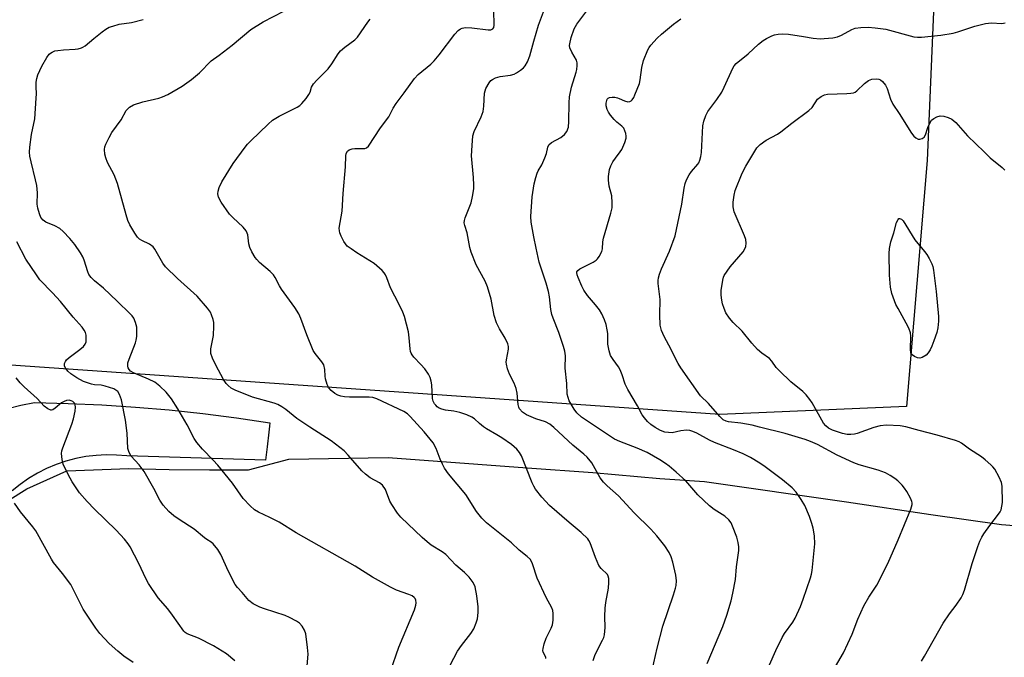
# Model space of a CAD drawing. Units: inches. Extents: x 1303764 to 1309765, y 541448 to 545448.
# Drawn here: x 1306164 to 1306461, y 544291 to 544484 of the extents above; entities that cross this region are included whole.
import ezdxf

# ---------------------------------------------------------------- set-up
doc = ezdxf.new("R2010")
doc.units = ezdxf.units.IN
doc.header["$MEASUREMENT"] = 0
for name, color, linetype in [('NTRL-Farm Land', 3, 'Continuous'), ('NTRL-Trees', 3, 'Continuous'), ('TRANS-Road', 130, 'Continuous'), ('Undefined', 1, 'Continuous')]:
    doc.layers.add(name, color=color, linetype=linetype)

msp = doc.modelspace()

# ---------------------------------------------------------------- linework, layer by layer
at = {"layer": 'NTRL-Farm Land'}
msp.add_lwpolyline([(1306159.92, 544338.4), (1306165.92, 544342.06), (1306171.91, 544344.77), (1306177.93, 544347.54), (1306196.69, 544348.24), (1306208.85, 544347.93), (1306220.97, 544347.79), (1306232.75, 544347.81), (1306244.9, 544351.07), (1306274.82, 544351.57), (1306316.78, 544348.45), (1306336.61, 544347.05), (1306356.74, 544345.19), (1306370.2, 544344.3), (1306413.03, 544338.14), (1306438.5, 544334.32), (1306459.82, 544331.32), (1306480.03, 544329.73)], dxfattribs=at)
at = {"layer": 'NTRL-Trees'}
msp.add_lwpolyline([(1306160.88, 544681.19), (1306185, 544674.19), (1306201, 544676.19), (1306229, 544686.19), (1306324.36, 544718.55), (1306360.06, 544735.68), (1306387.2, 544732.83), (1306394.34, 544671.42), (1306394.34, 544605.74), (1306441.41, 544535.71), (1306437.35, 544441.09), (1306431.2, 544366.89), (1306374.88, 544364.49), (1306124.87, 544381.86)], dxfattribs=at)
at = {"layer": 'TRANS-Road'}
msp.add_polyline3d([(1306160.11, 544366.28, 0), (1306164.1, 544367.31, 0), (1306168.15, 544368.11, 0), (1306178.34, 544367.86, 0), (1306188.52, 544367.4, 0), (1306198.69, 544366.74, 0), (1306208.85, 544365.87, 0), (1306218.98, 544364.79, 0), (1306229.09, 544363.5, 0), (1306239.17, 544362.01, 0), (1306239.05, 544360.98, 0), (1306238.84, 544359.19, 0), (1306238.33, 544354.72, 0), (1306237.86, 544350.69, 0), (1306196.04, 544351.99, 0), (1306192.95, 544352.26, 0), (1306189.85, 544352.32, 0), (1306186.75, 544352.16, 0), (1306183.68, 544351.79, 0), (1306180.63, 544351.2, 0), (1306177.64, 544350.41, 0), (1306174.71, 544349.4, 0), (1306171.85, 544348.2, 0), (1306169.08, 544346.8, 0), (1306166.42, 544345.21, 0), (1306163.88, 544343.43, 0), (1306161.46, 544341.49, 0)], dxfattribs=at)
at = {"layer": 'Undefined'}
for points, elevation in [([(1306371.09, 544289.42), (1306375.77, 544300.54), (1306377.03, 544304.01), (1306378.3, 544308.27), (1306378.83, 544310.58), (1306379.55, 544314.7), (1306379.93, 544318.55), (1306380.56, 544323.51), (1306380.59, 544324.62), (1306380.44, 544325.94), (1306380.02, 544327.55), (1306378.74, 544330.81), (1306378.24, 544331.85), (1306377.6, 544332.73), (1306376.4, 544333.85), (1306373.14, 544335.88), (1306371.77, 544336.96), (1306368.23, 544340.32), (1306364.63, 544344.45), (1306361.7, 544347.11), (1306359.59, 544348.92), (1306358.48, 544349.75), (1306356.81, 544350.82), (1306352.91, 544353.01), (1306349.96, 544354.36), (1306344.68, 544356.34), (1306343.13, 544357.09), (1306333.18, 544363.72), (1306331.77, 544364.97), (1306330.91, 544366.08), (1306329.48, 544368.63), (1306329.09, 544369.63), (1306328.85, 544370.63), (1306328.69, 544373.84), (1306328.21, 544378.46), (1306328.31, 544382.17), (1306328.13, 544383.59), (1306327.73, 544385.03), (1306326.31, 544389.27), (1306324.58, 544393.59), (1306324.22, 544394.68), (1306323.94, 544396.12), (1306323.49, 544399.97), (1306323.22, 544401.64), (1306322.51, 544404.11), (1306320.43, 544410.4), (1306319.53, 544414.7), (1306318.74, 544418.09), (1306317.94, 544422.48), (1306317.88, 544424.17), (1306318.25, 544430.14), (1306318.88, 544434.04), (1306319.34, 544435.96), (1306319.74, 544437.3), (1306320.06, 544438), (1306321.15, 544439.8), (1306322.14, 544441.88), (1306322.64, 544443.23), (1306323.03, 544445.13), (1306323.35, 544445.81), (1306324.15, 544446.5), (1306326.89, 544448.03), (1306328.06, 544448.92), (1306328.76, 544449.81), (1306329.21, 544451.11), (1306329.38, 544452.83), (1306329.42, 544458.5), (1306329.57, 544460.28), (1306330.09, 544463.23), (1306331.53, 544467.69), (1306331.73, 544468.54), (1306331.83, 544469.7), (1306331.81, 544470.56), (1306331.62, 544471.36), (1306330.19, 544473.72), (1306329.64, 544475.05), (1306329.55, 544475.74), (1306329.59, 544476.32), (1306330.03, 544478.14), (1306330.96, 544480.79), (1306331.72, 544482.23), (1306336.57, 544488.62)], 390), ([(1306293.59, 544288.94), (1306295.73, 544293.13), (1306296.92, 544294.86), (1306299.8, 544298.43), (1306300.65, 544299.88), (1306301.42, 544301.67), (1306301.75, 544302.9), (1306302.01, 544304.82), (1306301.99, 544306.49), (1306301.61, 544309.82), (1306301.06, 544312.54), (1306300.48, 544313.87), (1306299.25, 544315.44), (1306297.87, 544316.89), (1306295.28, 544319.07), (1306292.21, 544322.3), (1306291.17, 544323.08), (1306287.85, 544325.13), (1306286.58, 544326.11), (1306285.08, 544327.44), (1306278.66, 544333.5), (1306277.66, 544334.7), (1306275.91, 544337.36), (1306275.39, 544338.4), (1306274, 544341.85), (1306273.11, 544343.21), (1306272.28, 544343.93), (1306269.42, 544345.44), (1306267.99, 544346.47), (1306266.95, 544347.53), (1306262.83, 544352.28), (1306261.58, 544353.53), (1306257.68, 544356.6), (1306251.19, 544360.72), (1306247.32, 544363.33), (1306246.18, 544364.21), (1306244.01, 544366.05), (1306242.82, 544366.86), (1306241.53, 544367.53), (1306240.43, 544367.94), (1306233.95, 544369.69), (1306228.69, 544371.8), (1306227.51, 544372.47), (1306226.61, 544373.25), (1306226.01, 544373.9), (1306225.23, 544375.09), (1306222.86, 544379.38), (1306221.86, 544381.54), (1306221.39, 544382.92), (1306221.33, 544383.47), (1306221.39, 544384.3), (1306222.16, 544388.3), (1306222.29, 544391.15), (1306222.25, 544392.29), (1306222.08, 544393.14), (1306221.6, 544394.55), (1306221.24, 544395.36), (1306220.41, 544396.59), (1306217.28, 544400.21), (1306211.36, 544405.51), (1306207.7, 544409), (1306206.87, 544410.15), (1306204.44, 544414.36), (1306203.93, 544415.05), (1306202.85, 544415.82), (1306200.55, 544416.94), (1306199.84, 544417.41), (1306199.28, 544418.02), (1306198.48, 544419.22), (1306196.99, 544421.72), (1306196.36, 544423.02), (1306195.83, 544424.71), (1306193.23, 544434.19), (1306192.17, 544436.81), (1306190.25, 544440.52), (1306189.67, 544441.88), (1306189.45, 544442.98), (1306189.35, 544444.37), (1306189.42, 544445.19), (1306189.67, 544445.99), (1306190.69, 544448.05), (1306191.54, 544449.55), (1306194.31, 544453.36), (1306195.84, 544456.18), (1306196.2, 544456.62), (1306196.83, 544457.19), (1306198.09, 544457.85), (1306200.86, 544458.79), (1306205.73, 544459.94), (1306206.84, 544460.27), (1306208.4, 544461.04), (1306212.69, 544463.5), (1306215.5, 544465.53), (1306217.97, 544467.52), (1306221.43, 544471.17), (1306223.88, 544472.85), (1306227.82, 544475.83), (1306233.47, 544480.64), (1306237.17, 544482.89), (1306243.36, 544486.09)], 382), ([(1306336.69, 544290.32), (1306337.25, 544292.18), (1306339.53, 544296.42), (1306339.86, 544297.21), (1306340.05, 544298.04), (1306340.26, 544300.3), (1306340.2, 544303.59), (1306340.33, 544306.13), (1306340.53, 544307.83), (1306341.27, 544312.13), (1306341.44, 544313.87), (1306341.44, 544315), (1306341.23, 544315.77), (1306340.96, 544316.22), (1306339.04, 544318.02), (1306338.42, 544318.93), (1306337.41, 544321.34), (1306335.81, 544325.76), (1306335.41, 544326.53), (1306335.08, 544326.98), (1306333.05, 544328.97), (1306329.45, 544331.9), (1306323.55, 544337.05), (1306321.21, 544339.53), (1306319.3, 544341.95), (1306318.74, 544342.85), (1306318.26, 544343.86), (1306315.01, 544352.07), (1306314.47, 544353.02), (1306313.66, 544354.03), (1306312.01, 544355.45), (1306309.11, 544357.44), (1306307.63, 544358.4), (1306304.55, 544360.16), (1306303.56, 544360.81), (1306302.39, 544361.74), (1306300.87, 544363.15), (1306300.05, 544363.73), (1306298.53, 544364.41), (1306296.43, 544365.14), (1306294.68, 544365.5), (1306292.13, 544365.82), (1306291.04, 544366.1), (1306290.26, 544366.44), (1306289.65, 544366.83), (1306289.19, 544367.28), (1306288.86, 544367.75), (1306288.46, 544368.53), (1306288.22, 544369.36), (1306288, 544373.48), (1306287.84, 544374.58), (1306287.56, 544375.65), (1306287.05, 544376.64), (1306285.86, 544378.24), (1306284.75, 544379.55), (1306282.56, 544381.8), (1306282.04, 544382.46), (1306281.78, 544382.95), (1306281.6, 544383.46), (1306281.47, 544384.27), (1306281.18, 544387.65), (1306280.95, 544389.39), (1306279.74, 544394.01), (1306279.23, 544395.35), (1306278.18, 544397.69), (1306275.54, 544402.69), (1306274.45, 544405.72), (1306274.04, 544406.66), (1306273.64, 544407.26), (1306273.05, 544407.89), (1306270.62, 544410), (1306265.35, 544413.25), (1306263.67, 544414.41), (1306262.53, 544415.3), (1306261.96, 544415.93), (1306261.5, 544416.67), (1306260.7, 544418.25), (1306260.27, 544419.32), (1306260.14, 544419.87), (1306260.12, 544420.67), (1306260.95, 544425.81), (1306261.25, 544431.19), (1306261.97, 544439.14), (1306262.11, 544442.54), (1306262.22, 544443.2), (1306262.57, 544443.86), (1306263.11, 544444.29), (1306264.03, 544444.63), (1306264.77, 544444.71), (1306267.05, 544444.67), (1306267.86, 544444.74), (1306268.34, 544444.9), (1306268.9, 544445.39), (1306272.52, 544450.97), (1306275.03, 544454.22), (1306276.35, 544456.84), (1306277.23, 544458.25), (1306279.69, 544461.46), (1306282.75, 544465.81), (1306283.93, 544467.03), (1306287.7, 544470.16), (1306288.77, 544471.17), (1306290.24, 544472.97), (1306294.98, 544479.17), (1306295.97, 544480.26), (1306296.65, 544480.76), (1306297.14, 544481), (1306298.18, 544481.19), (1306300.08, 544481.09), (1306305.03, 544480.48), (1306305.82, 544480.5), (1306306.26, 544480.65), (1306306.42, 544480.79), (1306306.67, 544481.17), (1306306.84, 544481.92), (1306306.75, 544486.31)], 386), ([(1306354.51, 544287.42), (1306356.01, 544294.06), (1306357.72, 544300.64), (1306360.92, 544310.16), (1306361.51, 544312.13), (1306361.66, 544312.97), (1306361.76, 544314.38), (1306361.65, 544316.07), (1306360.71, 544319.98), (1306360.23, 544321.62), (1306359.58, 544322.92), (1306358.29, 544324.87), (1306355.86, 544327.91), (1306354.09, 544329.9), (1306349.03, 544334.87), (1306344.32, 544339.93), (1306340.85, 544343.03), (1306339.82, 544344.05), (1306338.81, 544345.43), (1306336.26, 544349.96), (1306334.89, 544351.65), (1306333.87, 544352.59), (1306330.53, 544355.27), (1306324.85, 544360.55), (1306323.59, 544361.58), (1306322.34, 544362.25), (1306319.34, 544363.23), (1306316.6, 544364.42), (1306315.39, 544365.21), (1306314.48, 544366.24), (1306314.24, 544366.69), (1306314.04, 544367.47), (1306313.77, 544370.94), (1306313.47, 544372.33), (1306312.85, 544373.92), (1306311.41, 544376.62), (1306310.84, 544378.28), (1306310.5, 544379.68), (1306310.44, 544380.24), (1306310.49, 544381), (1306311.11, 544384.18), (1306311.09, 544384.98), (1306310.9, 544385.77), (1306310.16, 544387.55), (1306308.39, 544390.36), (1306307.55, 544392.17), (1306306.81, 544394.35), (1306305.88, 544399.32), (1306304.8, 544403.03), (1306304.08, 544404.66), (1306301.41, 544409.67), (1306299.86, 544413.49), (1306299.46, 544414.91), (1306298.7, 544419.28), (1306297.96, 544421.51), (1306297.78, 544422.34), (1306297.82, 544423.03), (1306298.05, 544423.83), (1306299.9, 544428.32), (1306300.33, 544430.26), (1306300.67, 544432.51), (1306300.71, 544433.67), (1306300.6, 544436.01), (1306299.99, 544442.47), (1306300.15, 544445.65), (1306300.4, 544448.53), (1306300.79, 544449.87), (1306302.89, 544454.28), (1306303.5, 544455.89), (1306303.75, 544457.48), (1306303.92, 544461.38), (1306304.06, 544462.09), (1306304.3, 544462.82), (1306305.31, 544464.55), (1306305.84, 544465.2), (1306306.27, 544465.53), (1306307.26, 544465.99), (1306308.6, 544466.39), (1306311.71, 544466.86), (1306312.8, 544467.13), (1306313.56, 544467.51), (1306314.76, 544468.31), (1306315.65, 544469.03), (1306316.2, 544469.66), (1306316.84, 544470.86), (1306317.57, 544472.65), (1306318.76, 544477.04), (1306320.22, 544481.86), (1306321.66, 544485.93)], 388), ([(1306275.52, 544287.11), (1306278.03, 544294.34), (1306282.8, 544305.62), (1306283.23, 544306.97), (1306283.3, 544307.76), (1306283.21, 544308.52), (1306283.03, 544308.97), (1306282.73, 544309.36), (1306282.1, 544309.83), (1306281.04, 544310.27), (1306277.41, 544311.5), (1306275.56, 544312.42), (1306270.11, 544315.48), (1306264.9, 544318.8), (1306247.15, 544328.82), (1306241.97, 544332.02), (1306239.21, 544333.45), (1306235.77, 544335.05), (1306234.53, 544335.8), (1306233.23, 544337), (1306231.17, 544339.13), (1306227.86, 544343.75), (1306223.46, 544349.25), (1306222.11, 544350.78), (1306218.9, 544354.01), (1306217.16, 544356.03), (1306216.39, 544357.27), (1306214.22, 544361.39), (1306211.44, 544366.17), (1306209.49, 544369.18), (1306207.9, 544371.27), (1306206.01, 544373), (1306204.44, 544374.21), (1306202.56, 544375.14), (1306198.01, 544377.02), (1306197.16, 544377.56), (1306196.7, 544378.06), (1306196.46, 544378.53), (1306196.33, 544379.05), (1306196.3, 544379.59), (1306196.38, 544380.12), (1306196.72, 544381.19), (1306198.62, 544386.08), (1306198.86, 544386.92), (1306199.01, 544388.04), (1306199.09, 544389.74), (1306199.04, 544390.86), (1306198.68, 544392.22), (1306198.13, 544393.51), (1306197.65, 544394.21), (1306197.08, 544394.85), (1306193.16, 544398.71), (1306188.99, 544402.56), (1306186.26, 544404.81), (1306185.27, 544405.85), (1306184.61, 544406.76), (1306184.23, 544407.5), (1306183.21, 544411.03), (1306182.79, 544412.03), (1306182.02, 544413.28), (1306180.32, 544415.73), (1306178.85, 544417.56), (1306176.86, 544419.68), (1306175.79, 544420.62), (1306174.34, 544421.44), (1306171.64, 544422.52), (1306170.79, 544423.07), (1306170.09, 544423.94), (1306169.66, 544425.01), (1306169.19, 544426.73), (1306169, 544427.9), (1306169.14, 544431.35), (1306168.9, 544433.56), (1306168.54, 544435.26), (1306167.16, 544440.71), (1306166.83, 544442.45), (1306166.72, 544443.63), (1306166.81, 544445.1), (1306167.33, 544448.94), (1306168.3, 544453.64), (1306168.74, 544459.89), (1306168.76, 544461.22), (1306168.66, 544463.29), (1306168.71, 544464.71), (1306168.86, 544465.83), (1306169.2, 544466.89), (1306170.45, 544469.58), (1306171.93, 544472.18), (1306172.62, 544473.12), (1306173.04, 544473.51), (1306173.52, 544473.81), (1306174.32, 544474.12), (1306175.18, 544474.28), (1306176.93, 544474.46), (1306180.5, 544474.63), (1306181.33, 544474.75), (1306182.32, 544475.03), (1306182.78, 544475.24), (1306183.48, 544475.69), (1306186.11, 544477.91), (1306188.59, 544479.87), (1306189.73, 544480.72), (1306190.71, 544481.28), (1306191.78, 544481.65), (1306193.71, 544482.17), (1306197.41, 544482.74), (1306200.95, 544483.63)], 380), ([(1306322.41, 544290.93), (1306322.37, 544291.31), (1306321.56, 544292.86), (1306321.51, 544293.37), (1306321.56, 544293.92), (1306321.9, 544295.33), (1306322.45, 544297.01), (1306323.97, 544300.03), (1306324.37, 544301.05), (1306324.56, 544302.47), (1306324.58, 544304.5), (1306324.46, 544305.35), (1306324.17, 544306.16), (1306322.45, 544309.27), (1306319.79, 544315.14), (1306318.36, 544319.44), (1306317.76, 544320.74), (1306316.8, 544321.69), (1306314.33, 544323.57), (1306312, 544325.82), (1306304.47, 544331.8), (1306303.08, 544333.22), (1306301.51, 544335.26), (1306298.25, 544340.37), (1306293.09, 544346.63), (1306291.85, 544348.31), (1306291.2, 544349.53), (1306290.52, 544351.05), (1306289.37, 544354.2), (1306288.38, 544356), (1306285.7, 544359.29), (1306281.48, 544363.94), (1306280.63, 544364.69), (1306279.56, 544365.36), (1306271.43, 544369.26), (1306270.19, 544369.59), (1306269.09, 544369.71), (1306263.17, 544369.71), (1306261.72, 544369.82), (1306260.58, 544370.01), (1306259.64, 544370.32), (1306258.73, 544370.83), (1306257.64, 544371.72), (1306256.91, 544372.55), (1306256.43, 544373.58), (1306255.95, 544375.24), (1306255.83, 544376.1), (1306255.76, 544378.09), (1306255.41, 544379.44), (1306254.88, 544380.42), (1306252.8, 544382.86), (1306252.19, 544383.84), (1306250.35, 544388.49), (1306248.54, 544393.48), (1306247.94, 544394.81), (1306246.68, 544396.72), (1306242.65, 544402.27), (1306242.05, 544403.27), (1306240.77, 544405.8), (1306240.22, 544406.62), (1306239.24, 544407.62), (1306236.09, 544410.36), (1306235.28, 544411.2), (1306234.75, 544411.87), (1306233.7, 544413.55), (1306233.11, 544414.82), (1306232.87, 544415.95), (1306232.52, 544418.7), (1306232.37, 544419.18), (1306232.01, 544419.88), (1306231.09, 544420.98), (1306228.03, 544423.86), (1306226.99, 544424.94), (1306224.51, 544428.5), (1306223.7, 544430), (1306223.52, 544431.07), (1306223.56, 544431.89), (1306223.88, 544432.92), (1306224.71, 544434.67), (1306228.13, 544440.24), (1306231.71, 544445.14), (1306232.43, 544446.04), (1306233.42, 544447.07), (1306238.67, 544452.09), (1306240, 544453.27), (1306241.96, 544454.45), (1306247.44, 544457.22), (1306248.19, 544457.7), (1306248.82, 544458.28), (1306250.14, 544459.82), (1306250.96, 544460.99), (1306251.28, 544461.73), (1306251.76, 544463.25), (1306252.36, 544464.25), (1306253.35, 544465.34), (1306256, 544467.94), (1306256.72, 544468.76), (1306257.89, 544470.29), (1306259.77, 544473.25), (1306260.48, 544474.15), (1306261.75, 544475.26), (1306264.75, 544477.5), (1306265.6, 544478.26), (1306268.67, 544482.76), (1306269.39, 544483.68)], 384), ([(1306389.82, 544289.03), (1306391.72, 544293.37), (1306393.66, 544297.28), (1306394.41, 544298.48), (1306396.85, 544301.92), (1306397.59, 544303.13), (1306399.18, 544306.65), (1306400.05, 544308.85), (1306402.26, 544315.21), (1306402.56, 544316.34), (1306402.76, 544317.48), (1306403.53, 544325.54), (1306403.38, 544327.91), (1306403.06, 544330.27), (1306402.65, 544331.64), (1306401.88, 544333.79), (1306400.47, 544337.06), (1306399.45, 544338.87), (1306397.92, 544341.04), (1306396.69, 544342.34), (1306393.74, 544344.84), (1306388.58, 544348.7), (1306386.91, 544349.87), (1306384.11, 544351.51), (1306381.89, 544352.66), (1306378.96, 544353.88), (1306373.25, 544356.05), (1306371.73, 544356.79), (1306367.98, 544358.84), (1306366.68, 544359.42), (1306365.87, 544359.66), (1306364.77, 544359.73), (1306363.1, 544359.58), (1306360.45, 544359.02), (1306359.36, 544359.03), (1306358.27, 544359.19), (1306357, 544359.66), (1306355.32, 544360.57), (1306354.02, 544361.51), (1306353.03, 544362.43), (1306352.13, 544363.48), (1306351.49, 544364.37), (1306350.06, 544367.11), (1306347.12, 544372.04), (1306346.35, 544373.63), (1306345.46, 544376.43), (1306344.81, 544377.97), (1306344.27, 544378.92), (1306342.69, 544381.08), (1306341.91, 544382.33), (1306341.47, 544383.69), (1306341.13, 544385.71), (1306341.06, 544388.89), (1306340.94, 544390.02), (1306340.55, 544391.69), (1306340.09, 544393.03), (1306339.26, 544394.83), (1306338.56, 544396.03), (1306337.42, 544397.56), (1306334.97, 544400.41), (1306333.88, 544402.04), (1306333.22, 544403.24), (1306332.1, 544405.77), (1306331.82, 544406.57), (1306331.71, 544407.32), (1306331.76, 544407.53), (1306332.01, 544407.91), (1306332.63, 544408.38), (1306336.68, 544410.48), (1306337.55, 544411.05), (1306337.94, 544411.41), (1306338.46, 544412.1), (1306339.26, 544413.64), (1306339.46, 544414.45), (1306339.63, 544416.59), (1306339.83, 544417.7), (1306341.99, 544425.18), (1306342.37, 544426.86), (1306342.41, 544428.35), (1306342.26, 544430.43), (1306341.51, 544433.4), (1306341.26, 544435.16), (1306341.31, 544436.32), (1306341.64, 544438.34), (1306341.98, 544439.44), (1306342.65, 544440.67), (1306343.43, 544441.84), (1306344.85, 544443.69), (1306345.3, 544444.42), (1306346.21, 544446.52), (1306346.6, 544447.88), (1306346.64, 544448.45), (1306346.52, 544449.28), (1306346.26, 544450.07), (1306345.89, 544450.81), (1306345.36, 544451.43), (1306343.82, 544452.67), (1306343, 544453.44), (1306341.89, 544454.72), (1306341.26, 544455.65), (1306340.92, 544456.45), (1306340.64, 544457.58), (1306340.6, 544458.41), (1306340.75, 544459.15), (1306340.93, 544459.58), (1306341.2, 544459.91), (1306341.61, 544460.09), (1306342.37, 544460.18), (1306343.2, 544460.15), (1306344.03, 544460.01), (1306344.56, 544459.83), (1306346.11, 544459.09), (1306347.09, 544458.83), (1306347.77, 544458.87), (1306348.14, 544459.09), (1306348.47, 544459.43), (1306348.9, 544460.09), (1306349.27, 544460.88), (1306350.6, 544464.28), (1306350.83, 544465.42), (1306351.3, 544469.1), (1306351.86, 544471.28), (1306353.14, 544474.46), (1306353.54, 544475.2), (1306354.05, 544475.89), (1306356.01, 544478.01), (1306357.25, 544479.24), (1306360.94, 544482.25), (1306363.07, 544483.85)], 392), ([(1306408.35, 544286.07), (1306412.15, 544292.64), (1306414.8, 544298.28), (1306416.52, 544302.75), (1306418.31, 544306.83), (1306419.76, 544309.4), (1306422.21, 544313.07), (1306425.58, 544319.61), (1306428.65, 544326.69), (1306432.44, 544335.96), (1306432.86, 544337.35), (1306432.89, 544337.84), (1306432.81, 544338.3), (1306432.38, 544339.32), (1306431.24, 544341.31), (1306430.6, 544342.27), (1306429.83, 544343.18), (1306428.58, 544344.47), (1306427.69, 544345.24), (1306426.28, 544346.15), (1306424.8, 544346.94), (1306422.59, 544347.72), (1306416.92, 544349.34), (1306415.26, 544349.92), (1306410.28, 544352.23), (1306404.35, 544355.43), (1306402.24, 544356.36), (1306400.6, 544356.97), (1306394.62, 544358.82), (1306386.87, 544360.73), (1306384.58, 544361.25), (1306381.17, 544361.9), (1306377.45, 544362.26), (1306376.75, 544362.45), (1306375.89, 544362.92), (1306374.86, 544363.89), (1306371.49, 544367.79), (1306369.07, 544370.13), (1306363.08, 544378.59), (1306362.34, 544379.85), (1306359.51, 544385.41), (1306358.07, 544388), (1306357.33, 544389.81), (1306356.92, 544391.43), (1306356.81, 544394.54), (1306356.9, 544399.15), (1306356.3, 544404.02), (1306356.25, 544404.89), (1306356.33, 544405.74), (1306356.64, 544406.83), (1306357.25, 544408.45), (1306359.73, 544413.77), (1306361.38, 544418.35), (1306363.38, 544427.9), (1306364.09, 544432.73), (1306364.37, 544434.14), (1306364.79, 544435.24), (1306365.66, 544436.8), (1306366.36, 544437.75), (1306368.26, 544439.94), (1306368.56, 544440.43), (1306368.89, 544441.23), (1306369.16, 544442.33), (1306369.32, 544443.49), (1306369.71, 544451.55), (1306370.03, 544452.98), (1306370.6, 544454.65), (1306371.3, 544455.92), (1306373.99, 544459.46), (1306375.43, 544461.67), (1306376.21, 544463.18), (1306378.79, 544468.95), (1306379.21, 544469.69), (1306379.76, 544470.34), (1306383.39, 544473.27), (1306386.56, 544476.16), (1306387.93, 544477.27), (1306388.96, 544477.88), (1306390.57, 544478.67), (1306391.4, 544478.99), (1306392.5, 544479.24), (1306393.88, 544479.33), (1306395.54, 544479.23), (1306400.12, 544478.44), (1306403.05, 544478.03), (1306405.11, 544477.82), (1306406.29, 544477.84), (1306408.93, 544478.12), (1306410.37, 544478.41), (1306411.56, 544478.92), (1306414.63, 544480.58), (1306415.7, 544480.98), (1306417.38, 544481.21), (1306419.65, 544481.31), (1306421.72, 544481.12), (1306424.96, 544480.66), (1306433.38, 544478.42), (1306434.51, 544478.27), (1306435.69, 544478.26), (1306441.47, 544478.92), (1306445.19, 544479.51), (1306446.62, 544479.89), (1306451.74, 544481.57), (1306455.02, 544482.39), (1306456.79, 544482.56), (1306459.93, 544482.44), (1306460.97, 544482.57)], 394), ([(1306435.73, 544290.16), (1306436.64, 544291.6), (1306442.2, 544301.54), (1306444.16, 544304.36), (1306446.17, 544306.96), (1306447.65, 544309.18), (1306448.16, 544310.22), (1306448.64, 544311.55), (1306450.95, 544319.61), (1306452.63, 544324.72), (1306453.26, 544326.34), (1306453.88, 544327.56), (1306454.48, 544328.52), (1306456.31, 544331.07), (1306458.96, 544334.44), (1306459.41, 544335.15), (1306459.67, 544335.73), (1306459.94, 544336.82), (1306460.07, 544337.95), (1306460.04, 544342.9), (1306459.83, 544344.03), (1306459.08, 544345.64), (1306457.76, 544347.98), (1306457.24, 544348.68), (1306456.64, 544349.3), (1306454.94, 544350.83), (1306453.8, 544351.7), (1306450.2, 544354.04), (1306447.78, 544355.81), (1306447.03, 544356.23), (1306445.97, 544356.66), (1306440.46, 544358.27), (1306434.94, 544359.63), (1306430.95, 544360.74), (1306429.24, 544361.07), (1306425.09, 544361.26), (1306423.18, 544361.07), (1306421.32, 544360.59), (1306416.24, 544358.75), (1306415.44, 544358.56), (1306414.35, 544358.45), (1306413.23, 544358.5), (1306411.83, 544358.81), (1306408.86, 544359.77), (1306407.64, 544360.39), (1306406.8, 544361.06), (1306406.09, 544361.9), (1306402.68, 544368.07), (1306402.02, 544369.04), (1306400.92, 544370.42), (1306399.87, 544371.4), (1306396.3, 544374.32), (1306392.84, 544377.63), (1306391.82, 544378.71), (1306390.51, 544380.6), (1306389.86, 544381.34), (1306387.49, 544383), (1306386.23, 544384.14), (1306384.49, 544386.02), (1306381.61, 544389.65), (1306378.88, 544392.24), (1306377.78, 544393.51), (1306376.69, 544395.15), (1306376.13, 544396.51), (1306375.65, 544397.92), (1306375.34, 544399.59), (1306375.28, 544400.73), (1306375.32, 544401.89), (1306375.74, 544405.06), (1306375.97, 544405.89), (1306376.21, 544406.41), (1306378, 544409.07), (1306381.87, 544413.6), (1306382.41, 544414.47), (1306382.67, 544415.18), (1306382.8, 544416.21), (1306382.69, 544417.26), (1306382.3, 544418.38), (1306379.15, 544425.62), (1306378.85, 544427.12), (1306378.9, 544428.55), (1306379.19, 544430.61), (1306379.52, 544432.05), (1306381.61, 544437.27), (1306382.72, 544439.34), (1306386.05, 544444.88), (1306387.03, 544445.91), (1306388.88, 544447.25), (1306392.28, 544449.08), (1306393.28, 544449.69), (1306396.6, 544452.4), (1306401.73, 544456.14), (1306402.72, 544457.12), (1306404.33, 544459.57), (1306405.44, 544460.44), (1306406.46, 544460.92), (1306407.31, 544461.07), (1306413.2, 544461.27), (1306414.35, 544461.36), (1306415.17, 544461.53), (1306415.67, 544461.75), (1306416.14, 544462.07), (1306418.53, 544464.29), (1306419.7, 544465.18), (1306420.74, 544465.6), (1306422.09, 544465.73), (1306422.86, 544465.64), (1306423.32, 544465.44), (1306423.92, 544464.91), (1306424.8, 544463.81), (1306425.34, 544462.82), (1306426.31, 544459.61), (1306427.02, 544458.09), (1306428.99, 544455.27), (1306432.67, 544449.36), (1306433.38, 544448.45), (1306434, 544447.9), (1306434.68, 544447.54), (1306435.16, 544447.49), (1306435.88, 544447.71), (1306436.49, 544448.17), (1306436.88, 544448.87), (1306437.6, 544451.06), (1306438.16, 544452.38), (1306438.75, 544453.3), (1306439.36, 544453.79), (1306440.3, 544454.29), (1306441.31, 544454.56), (1306442.4, 544454.45), (1306443.78, 544454.03), (1306444.79, 544453.55), (1306446.03, 544452.58), (1306449.61, 544448.56), (1306454.54, 544443.72), (1306456.42, 544441.93), (1306460, 544438.95), (1306460.83, 544438.16)], 396), ([(1306249.88, 544282.64), (1306250.68, 544292.19), (1306250.55, 544294.26), (1306250.03, 544298.38), (1306249.64, 544299.46), (1306248.87, 544300.67), (1306248.12, 544301.53), (1306247.17, 544302.2), (1306245.09, 544303.31), (1306243.75, 544303.92), (1306237.52, 544305.86), (1306236.13, 544306.37), (1306234.15, 544307.43), (1306232.79, 544308.39), (1306230.78, 544310.85), (1306229.39, 544312.36), (1306228.74, 544313.27), (1306226.7, 544317.12), (1306224.39, 544322.31), (1306223.48, 544323.75), (1306222.1, 544325.51), (1306221.5, 544326.05), (1306220.19, 544326.79), (1306219.48, 544327.28), (1306216.34, 544329.91), (1306211.81, 544332.84), (1306210.21, 544333.98), (1306208.73, 544335.25), (1306206.96, 544337.17), (1306206.02, 544338.64), (1306204.22, 544342.23), (1306201.29, 544347.33), (1306199.8, 544349.35), (1306197.39, 544351.93), (1306196.7, 544353.06), (1306196.37, 544354.29), (1306196.1, 544358.85), (1306195.6, 544362.81), (1306194.38, 544368.93), (1306193.87, 544370.51), (1306193.35, 544371.43), (1306192.77, 544371.89), (1306192.08, 544372.23), (1306189.48, 544373.03), (1306188.28, 544373.3), (1306186.28, 544373.47), (1306185.43, 544373.61), (1306182.99, 544374.49), (1306181, 544375.56), (1306179.16, 544376.74), (1306178.2, 544377.6), (1306177.43, 544378.68), (1306177.27, 544379.15), (1306177.29, 544379.85), (1306177.55, 544380.53), (1306177.84, 544380.95), (1306178.67, 544381.69), (1306181.91, 544384.07), (1306182.95, 544385.04), (1306183.46, 544385.68), (1306183.73, 544386.43), (1306183.8, 544387.26), (1306183.75, 544388.39), (1306183.58, 544389.2), (1306183.2, 544389.95), (1306182.52, 544390.87), (1306179.81, 544393.89), (1306176.01, 544398.61), (1306173.6, 544401.24), (1306169.8, 544405.15), (1306168.75, 544406.59), (1306165.62, 544411.31), (1306162.89, 544416.61)], 378), ([(1306197.94, 544289.71), (1306195.09, 544291.67), (1306193.29, 544293.12), (1306190.69, 544295.47), (1306187.91, 544298.42), (1306186.69, 544300.03), (1306182.82, 544305.82), (1306180.1, 544311.48), (1306179.13, 544313.24), (1306176.64, 544316.58), (1306173.94, 544319.91), (1306173.3, 544320.84), (1306168.57, 544329.44), (1306167.7, 544330.62), (1306163.96, 544335.14), (1306162.21, 544337.73)], 374)]:
    msp.add_lwpolyline(points, dxfattribs=dict(at, elevation=elevation))
at = {"layer": 'Undefined', "elevation": 398}
msp.add_lwpolyline([(1306435.19, 544381.44), (1306434.47, 544381.56), (1306433.53, 544382.03), (1306432.92, 544382.49), (1306432.52, 544383.1), (1306432.39, 544384.14), (1306432.52, 544388.08), (1306432.33, 544389.15), (1306431.83, 544390.49), (1306431.1, 544392.07), (1306428.64, 544396.42), (1306427.98, 544397.72), (1306426.78, 544400.97), (1306426.36, 544402.89), (1306426.07, 544406.48), (1306425.96, 544413.08), (1306426.05, 544414.57), (1306426.49, 544416.58), (1306427.35, 544419.24), (1306428.2, 544422.37), (1306428.61, 544423.31), (1306428.9, 544423.58), (1306429.07, 544423.62), (1306429.65, 544423.44), (1306430.19, 544422.88), (1306433.65, 544417.18), (1306436.6, 544413.7), (1306437.28, 544412.79), (1306438.03, 544411.51), (1306438.83, 544409.93), (1306439.12, 544409.11), (1306439.33, 544407.99), (1306440.1, 544401.61), (1306440.79, 544394.04), (1306440.8, 544392.61), (1306440.61, 544390.65), (1306440.28, 544389.25), (1306439.45, 544386.75), (1306438.85, 544385.09), (1306438.34, 544384.03), (1306437.67, 544383.05), (1306437.07, 544382.44), (1306435.92, 544381.66)], close=True, dxfattribs=at)
at = {"layer": 'Undefined'}
msp.add_polyline3d([(1306228.63, 544290.27, 376), (1306226.06, 544292.3, 376), (1306222.18, 544294.74, 376), (1306217.61, 544297.07, 376), (1306214.19, 544298.35, 376), (1306213.61, 544298.74, 376), (1306213.21, 544299.15, 376), (1306209.86, 544304.04, 376), (1306208.43, 544305.89, 376), (1306205.5, 544309.24, 376), (1306202.59, 544313.53, 376), (1306201.75, 544315.06, 376), (1306199.69, 544319.61, 376), (1306197.02, 544324.63, 376), (1306196.44, 544325.55, 376), (1306195.34, 544326.87, 376), (1306192.82, 544329.64, 376), (1306186.29, 544335.95, 376), (1306184.06, 544338.25, 376), (1306181.79, 544340.89, 376), (1306179.56, 544344.17, 376), (1306178.34, 544346.44, 376), (1306176.85, 544349.55, 376), (1306176.49, 544350.95, 376), (1306176.38, 544352.71, 376), (1306176.48, 544353.57, 376), (1306176.71, 544354.41, 376), (1306179.41, 544361.54, 376), (1306179.93, 544363.22, 376), (1306180.43, 544365.53, 376), (1306180.59, 544366.67, 376), (1306180.5, 544367.45, 376), (1306180.27, 544367.89, 376), (1306179.71, 544368.41, 376), (1306179.28, 544368.64, 376), (1306178.61, 544368.8, 376), (1306177.86, 544368.73, 376), (1306177.1, 544368.45, 376), (1306176.38, 544368.03, 376), (1306174.4, 544366.38, 376), (1306173.75, 544365.94, 376), (1306173.31, 544365.81, 376), (1306173.09, 544365.82, 376), (1306172.19, 544366.21, 376), (1306171.12, 544367.06, 376), (1306169.01, 544369.36, 376), (1306165.12, 544372.81, 376), (1306163.89, 544374.02, 376), (1306162.63, 544375.57, 376)], dxfattribs=at)

doc.saveas('drawing.dxf')
